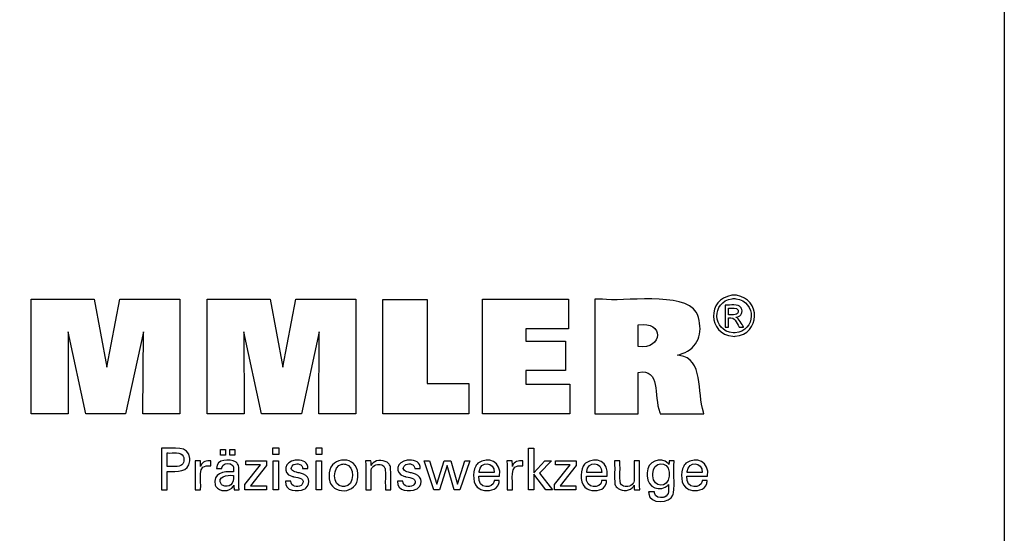
# Model space of a CAD drawing. Units: inches. Extents: x 0.2 to 11.5, y 0.3 to 8.
# Drawn here: x 8.8 to 11.5, y 1.7 to 3.1 of the extents above; entities that cross this region are included whole.
import ezdxf

# ---------------------------------------------------------------- set-up
doc = ezdxf.new("R2010")
doc.units = ezdxf.units.IN
doc.layers.add('Ebene 1', color=7, linetype='Continuous')

msp = doc.modelspace()

# ---------------------------------------------------------------- linework, layer by layer
at = {"layer": 'Ebene 1', "color": 18, "linetype": 'Continuous', "lineweight": 25, "true_color": 0x000000}
for points in [[(11.4951, 8.0069), (11.4951, 0.2657), (0.1813, 0.2657), (0.1813, 8.0069), (11.4951, 8.0069)], [(8.807, 2.0156), (8.807, 2.3325), (8.9809, 2.3325), (9.0157, 2.145), (9.0518, 2.3325), (9.2176, 2.3325), (9.2176, 2.0156), (9.1152, 2.0156), (9.1165, 2.2423), (9.0673, 2.0156), (8.9572, 2.0156), (8.9086, 2.2423), (8.9091, 2.0156), (8.807, 2.0156)], [(9.2928, 2.0156), (9.2928, 2.3325), (9.4667, 2.3325), (9.5015, 2.145), (9.5377, 2.3325), (9.7034, 2.3325), (9.7034, 2.0156), (9.601, 2.0156), (9.6023, 2.2423), (9.5531, 2.0156), (9.443, 2.0156), (9.3944, 2.2423), (9.3949, 2.0156), (9.2928, 2.0156)], [(10.0162, 2.0997), (10.0162, 2.0156), (9.7786, 2.0156), (9.7786, 2.3321), (9.9011, 2.3321), (9.9011, 2.0997), (10.0162, 2.0997)], [(10.0537, 2.0156), (10.0537, 2.3325), (10.2908, 2.3325), (10.2908, 2.2511), (10.1733, 2.2511), (10.1733, 2.2167), (10.2825, 2.2167), (10.2825, 2.1353), (10.1733, 2.1353), (10.1733, 2.0979), (10.2949, 2.0979), (10.2949, 2.0156), (10.0537, 2.0156)], [(9.3438, 1.9176), (9.3438, 1.9012), (9.3296, 1.9012), (9.3296, 1.9176), (9.3438, 1.9176)], [(9.3697, 1.9176), (9.3697, 1.9012), (9.3554, 1.9012), (9.3554, 1.9176), (9.3697, 1.9176)], [(9.4738, 1.921), (9.4738, 1.9046), (9.4913, 1.9046), (9.4913, 1.921), (9.4738, 1.921)], [(9.5927, 1.921), (9.5927, 1.9046), (9.6101, 1.9046), (9.6101, 1.921), (9.5927, 1.921)], [(10.1956, 1.8055), (10.1808, 1.8055), (10.1808, 1.9209), (10.1956, 1.9209), (10.1956, 1.8531), (10.2261, 1.8861), (10.2442, 1.8861), (10.2107, 1.8514), (10.2466, 1.8055), (10.2284, 1.8055), (10.1956, 1.8486), (10.1956, 1.8055)], [(9.3973, 1.8055), (9.3973, 1.8203), (9.4402, 1.8749), (9.3999, 1.8749), (9.3999, 1.886), (9.4565, 1.886), (9.4565, 1.873), (9.4124, 1.8168), (9.4564, 1.8168), (9.4564, 1.8055), (9.3973, 1.8055)], [(9.4901, 1.886), (9.4901, 1.8055), (9.4752, 1.8055), (9.4752, 1.886), (9.4901, 1.886)], [(9.6089, 1.886), (9.6089, 1.8055), (9.594, 1.8055), (9.594, 1.886), (9.6089, 1.886)], [(9.9657, 1.886), (9.984, 1.8214), (10.0045, 1.886), (10.0189, 1.886), (9.991, 1.8055), (9.9755, 1.8055), (9.956, 1.8731), (9.9349, 1.8055), (9.9191, 1.8055), (9.8928, 1.886), (9.9073, 1.886), (9.9274, 1.8214), (9.9476, 1.886), (9.9657, 1.886)], [(10.2526, 1.8055), (10.2526, 1.8203), (10.2955, 1.8749), (10.2553, 1.8749), (10.2553, 1.886), (10.3119, 1.886), (10.3119, 1.873), (10.2678, 1.8168), (10.3117, 1.8168), (10.3117, 1.8055), (10.2526, 1.8055)]]:
    msp.add_lwpolyline(points, close=True, dxfattribs=at)
for points, knots in [([(10.3643, 2.0156), (10.3643, 2.0156), (10.3643, 2.0265), (10.3643, 2.0265), (10.3643, 2.0265), (10.3643, 2.3217), (10.3643, 2.3217), (10.3643, 2.3217), (10.3643, 2.3325), (10.3643, 2.3325), (10.3643, 2.3325), (10.3848, 2.3325), (10.3848, 2.3325), (10.437, 2.3246), (10.6116, 2.3544), (10.6436, 2.2964), (10.6436, 2.2964), (10.6471, 2.2899), (10.6471, 2.2899), (10.6471, 2.2899), (10.6501, 2.2821), (10.6501, 2.2821), (10.6622, 2.2387), (10.6498, 2.1982), (10.605, 2.1822), (10.605, 2.1822), (10.5986, 2.18), (10.5986, 2.18), (10.5986, 2.18), (10.5919, 2.1781), (10.5919, 2.1781), (10.5919, 2.1781), (10.5981, 2.1769), (10.5981, 2.1769), (10.6646, 2.1691), (10.6459, 2.0744), (10.6642, 2.0204), (10.6642, 2.0204), (10.6653, 2.0156), (10.6653, 2.0156), (10.6653, 2.0156), (10.6612, 2.0156), (10.6612, 2.0156), (10.6612, 2.0156), (10.5485, 2.0156), (10.5485, 2.0156), (10.5485, 2.0156), (10.5444, 2.0156), (10.5444, 2.0156), (10.5444, 2.0156), (10.5435, 2.0191), (10.5435, 2.0191), (10.5256, 2.0663), (10.5463, 2.1417), (10.4841, 2.1304), (10.4841, 2.1304), (10.4836, 2.1303), (10.4836, 2.1303), (10.4836, 2.1303), (10.4836, 2.1264), (10.4836, 2.1264), (10.4836, 2.1264), (10.4836, 2.0195), (10.4836, 2.0195), (10.4836, 2.0195), (10.4836, 2.0156), (10.4836, 2.0156), (10.4836, 2.0156), (10.4795, 2.0156), (10.4795, 2.0156), (10.4795, 2.0156), (10.3684, 2.0156), (10.3684, 2.0156), (10.3684, 2.0156), (10.3643, 2.0156), (10.3643, 2.0156)], [0, 0, 0, 0, 1, 1, 1, 2, 2, 2, 3, 3, 3, 4, 4, 4, 5, 5, 5, 6, 6, 6, 7, 7, 7, 8, 8, 8, 9, 9, 9, 10, 10, 10, 11, 11, 11, 12, 12, 12, 13, 13, 13, 14, 14, 14, 15, 15, 15, 16, 16, 16, 17, 17, 17, 18, 18, 18, 19, 19, 19, 20, 20, 20, 21, 21, 21, 22, 22, 22, 23, 23, 23, 24, 24, 24, 25, 25, 25, 25]), ([(10.7485, 2.3438), (10.7485, 2.3438), (10.7516, 2.3437), (10.7516, 2.3437), (10.7516, 2.3437), (10.7548, 2.3434), (10.7548, 2.3434), (10.8238, 2.3335), (10.8212, 2.2363), (10.7517, 2.23), (10.7517, 2.23), (10.7485, 2.2299), (10.7485, 2.2299), (10.7485, 2.2299), (10.7452, 2.23), (10.7452, 2.23), (10.6757, 2.2364), (10.673, 2.3333), (10.7421, 2.3434), (10.7421, 2.3434), (10.7453, 2.3437), (10.7453, 2.3437), (10.7453, 2.3437), (10.7485, 2.3438), (10.7485, 2.3438)], [0, 0, 0, 0, 1, 1, 1, 2, 2, 2, 3, 3, 3, 4, 4, 4, 5, 5, 5, 6, 6, 6, 7, 7, 7, 8, 8, 8, 8]), ([(10.7485, 2.3344), (10.7485, 2.3344), (10.7458, 2.3343), (10.7458, 2.3343), (10.7458, 2.3343), (10.7432, 2.334), (10.7432, 2.334), (10.6855, 2.3254), (10.6878, 2.2449), (10.7457, 2.2394), (10.7457, 2.2394), (10.7485, 2.2394), (10.7485, 2.2394), (10.7485, 2.2394), (10.7512, 2.2394), (10.7512, 2.2394), (10.8091, 2.2448), (10.8114, 2.3256), (10.7537, 2.334), (10.7537, 2.334), (10.7511, 2.3343), (10.7511, 2.3343), (10.7511, 2.3343), (10.7485, 2.3344), (10.7485, 2.3344)], [0, 0, 0, 0, 1, 1, 1, 2, 2, 2, 3, 3, 3, 4, 4, 4, 5, 5, 5, 6, 6, 6, 7, 7, 7, 8, 8, 8, 8]), ([(10.7235, 2.2554), (10.7235, 2.2554), (10.7235, 2.2575), (10.7235, 2.2575), (10.7235, 2.2575), (10.7235, 2.3145), (10.7235, 2.3145), (10.7235, 2.3145), (10.7235, 2.3166), (10.7235, 2.3166), (10.7235, 2.3166), (10.7262, 2.3166), (10.7262, 2.3166), (10.7366, 2.3155), (10.7606, 2.32), (10.7672, 2.3099), (10.7672, 2.3099), (10.7679, 2.309), (10.7679, 2.309), (10.7679, 2.309), (10.7685, 2.3081), (10.7685, 2.3081), (10.7745, 2.2978), (10.7679, 2.2856), (10.7566, 2.2832), (10.7566, 2.2832), (10.7549, 2.2829), (10.7549, 2.2829), (10.7549, 2.2829), (10.7532, 2.2827), (10.7532, 2.2827), (10.7532, 2.2827), (10.7539, 2.2824), (10.7539, 2.2824), (10.7616, 2.2797), (10.77, 2.2625), (10.7747, 2.2558), (10.7747, 2.2558), (10.7749, 2.2554), (10.7749, 2.2554), (10.7749, 2.2554), (10.7745, 2.2554), (10.7745, 2.2554), (10.7745, 2.2554), (10.7633, 2.2554), (10.7633, 2.2554), (10.7633, 2.2554), (10.7629, 2.2554), (10.7629, 2.2554), (10.7629, 2.2554), (10.7627, 2.2557), (10.7627, 2.2557), (10.7539, 2.2689), (10.7524, 2.2838), (10.7336, 2.2814), (10.7336, 2.2814), (10.7334, 2.2814), (10.7334, 2.2814), (10.7334, 2.2814), (10.7334, 2.2805), (10.7334, 2.2805), (10.7334, 2.2805), (10.7334, 2.2563), (10.7334, 2.2563), (10.7334, 2.2563), (10.7334, 2.2554), (10.7334, 2.2554), (10.7334, 2.2554), (10.733, 2.2554), (10.733, 2.2554), (10.733, 2.2554), (10.7239, 2.2554), (10.7239, 2.2554), (10.7239, 2.2554), (10.7235, 2.2554), (10.7235, 2.2554)], [0, 0, 0, 0, 1, 1, 1, 2, 2, 2, 3, 3, 3, 4, 4, 4, 5, 5, 5, 6, 6, 6, 7, 7, 7, 8, 8, 8, 9, 9, 9, 10, 10, 10, 11, 11, 11, 12, 12, 12, 13, 13, 13, 14, 14, 14, 15, 15, 15, 16, 16, 16, 17, 17, 17, 18, 18, 18, 19, 19, 19, 20, 20, 20, 21, 21, 21, 22, 22, 22, 23, 23, 23, 24, 24, 24, 25, 25, 25, 25]), ([(10.7334, 2.2898), (10.7334, 2.2898), (10.7349, 2.2898), (10.7349, 2.2898), (10.7435, 2.2904), (10.7619, 2.2867), (10.7601, 2.3009), (10.7601, 2.3009), (10.76, 2.3015), (10.76, 2.3015), (10.76, 2.3015), (10.7598, 2.302), (10.7598, 2.302), (10.7566, 2.3111), (10.7424, 2.3075), (10.7348, 2.3083), (10.7348, 2.3083), (10.7334, 2.3083), (10.7334, 2.3083), (10.7334, 2.3083), (10.7334, 2.3077), (10.7334, 2.3077), (10.7334, 2.3077), (10.7334, 2.2904), (10.7334, 2.2904), (10.7334, 2.2904), (10.7334, 2.2898), (10.7334, 2.2898)], [0, 0, 0, 0, 1, 1, 1, 2, 2, 2, 3, 3, 3, 4, 4, 4, 5, 5, 5, 6, 6, 6, 7, 7, 7, 8, 8, 8, 9, 9, 9, 9]), ([(10.4838, 2.2017), (10.4838, 2.2017), (10.4841, 2.2016), (10.4841, 2.2016), (10.552, 2.1931), (10.5566, 2.2735), (10.4844, 2.2616), (10.4844, 2.2616), (10.4838, 2.2616), (10.4838, 2.2616), (10.4838, 2.2616), (10.4838, 2.2595), (10.4838, 2.2595), (10.4838, 2.2595), (10.4838, 2.2037), (10.4838, 2.2037), (10.4838, 2.2037), (10.4838, 2.2017), (10.4838, 2.2017)], [0, 0, 0, 0, 1, 1, 1, 2, 2, 2, 3, 3, 3, 4, 4, 4, 5, 5, 5, 6, 6, 6, 6]), ([(9.167, 1.8055), (9.167, 1.8055), (9.167, 1.8094), (9.167, 1.8094), (9.167, 1.8094), (9.167, 1.917), (9.167, 1.917), (9.167, 1.917), (9.167, 1.9209), (9.167, 1.9209), (9.167, 1.9209), (9.1721, 1.9209), (9.1721, 1.9209), (9.1968, 1.9191), (9.2427, 1.9304), (9.2448, 1.8926), (9.2448, 1.8926), (9.245, 1.8891), (9.245, 1.8891), (9.245, 1.8891), (9.2448, 1.8855), (9.2448, 1.8855), (9.2424, 1.8535), (9.2083, 1.8561), (9.1846, 1.8561), (9.1846, 1.8561), (9.1825, 1.8561), (9.1825, 1.8561), (9.1825, 1.8561), (9.1825, 1.8544), (9.1825, 1.8544), (9.1825, 1.8544), (9.1825, 1.8072), (9.1825, 1.8072), (9.1825, 1.8072), (9.1825, 1.8055), (9.1825, 1.8055), (9.1825, 1.8055), (9.1819, 1.8055), (9.1819, 1.8055), (9.1819, 1.8055), (9.1676, 1.8055), (9.1676, 1.8055), (9.1676, 1.8055), (9.167, 1.8055), (9.167, 1.8055)], [0, 0, 0, 0, 1, 1, 1, 2, 2, 2, 3, 3, 3, 4, 4, 4, 5, 5, 5, 6, 6, 6, 7, 7, 7, 8, 8, 8, 9, 9, 9, 10, 10, 10, 11, 11, 11, 12, 12, 12, 13, 13, 13, 14, 14, 14, 15, 15, 15, 15]), ([(9.2047, 1.8704), (9.2047, 1.8704), (9.2075, 1.8704), (9.2075, 1.8704), (9.2075, 1.8704), (9.2101, 1.8706), (9.2101, 1.8706), (9.2256, 1.8716), (9.2304, 1.8803), (9.228, 1.8949), (9.228, 1.8949), (9.2275, 1.8967), (9.2275, 1.8967), (9.2275, 1.8967), (9.2269, 1.8983), (9.2269, 1.8983), (9.2218, 1.9116), (9.1964, 1.9066), (9.1853, 1.9076), (9.1853, 1.9076), (9.1824, 1.9076), (9.1824, 1.9076), (9.1824, 1.9076), (9.1824, 1.9063), (9.1824, 1.9063), (9.1824, 1.9063), (9.1824, 1.8716), (9.1824, 1.8716), (9.1824, 1.8716), (9.1824, 1.8704), (9.1824, 1.8704), (9.1824, 1.8704), (9.1832, 1.8704), (9.1832, 1.8704), (9.1832, 1.8704), (9.2039, 1.8704), (9.2039, 1.8704), (9.2039, 1.8704), (9.2047, 1.8704), (9.2047, 1.8704)], [0, 0, 0, 0, 1, 1, 1, 2, 2, 2, 3, 3, 3, 4, 4, 4, 5, 5, 5, 6, 6, 6, 7, 7, 7, 8, 8, 8, 9, 9, 9, 10, 10, 10, 11, 11, 11, 12, 12, 12, 13, 13, 13, 13]), ([(9.2598, 1.8055), (9.2598, 1.8055), (9.2598, 1.8078), (9.2598, 1.8078), (9.2593, 1.8336), (9.2608, 1.8595), (9.2594, 1.8853), (9.2594, 1.8853), (9.2593, 1.886), (9.2593, 1.886), (9.2593, 1.886), (9.2599, 1.886), (9.2599, 1.886), (9.2599, 1.886), (9.2737, 1.886), (9.2737, 1.886), (9.2737, 1.886), (9.2742, 1.886), (9.2742, 1.886), (9.2742, 1.886), (9.2743, 1.8854), (9.2743, 1.8854), (9.2743, 1.8806), (9.2745, 1.8759), (9.2746, 1.8711), (9.2746, 1.8711), (9.2746, 1.8705), (9.2746, 1.8705), (9.2746, 1.8705), (9.2751, 1.8722), (9.2751, 1.8722), (9.2792, 1.8844), (9.2916, 1.8874), (9.303, 1.8855), (9.303, 1.8855), (9.3033, 1.8854), (9.3033, 1.8854), (9.3033, 1.8854), (9.3033, 1.8849), (9.3033, 1.8849), (9.3033, 1.8849), (9.3033, 1.872), (9.3033, 1.872), (9.3033, 1.872), (9.3033, 1.8716), (9.3033, 1.8716), (9.3033, 1.8716), (9.3027, 1.8717), (9.3027, 1.8717), (9.2612, 1.8796), (9.2781, 1.8304), (9.2746, 1.807), (9.2746, 1.807), (9.2746, 1.8055), (9.2746, 1.8055), (9.2746, 1.8055), (9.2741, 1.8055), (9.2741, 1.8055), (9.2741, 1.8055), (9.2603, 1.8055), (9.2603, 1.8055), (9.2603, 1.8055), (9.2598, 1.8055), (9.2598, 1.8055)], [0, 0, 0, 0, 1, 1, 1, 2, 2, 2, 3, 3, 3, 4, 4, 4, 5, 5, 5, 6, 6, 6, 7, 7, 7, 8, 8, 8, 9, 9, 9, 10, 10, 10, 11, 11, 11, 12, 12, 12, 13, 13, 13, 14, 14, 14, 15, 15, 15, 16, 16, 16, 17, 17, 17, 18, 18, 18, 19, 19, 19, 20, 20, 20, 21, 21, 21, 21]), ([(9.3812, 1.8055), (9.3812, 1.8055), (9.3807, 1.8055), (9.3807, 1.8055), (9.3807, 1.8055), (9.3683, 1.8055), (9.3683, 1.8055), (9.3683, 1.8055), (9.3679, 1.8055), (9.3679, 1.8055), (9.3679, 1.8055), (9.3677, 1.8061), (9.3677, 1.8061), (9.3669, 1.8098), (9.3665, 1.8144), (9.3663, 1.8181), (9.3663, 1.8181), (9.3663, 1.8182), (9.3663, 1.8182), (9.3663, 1.8182), (9.3656, 1.8166), (9.3656, 1.8166), (9.3656, 1.8166), (9.3648, 1.8151), (9.3648, 1.8151), (9.3559, 1.7996), (9.3256, 1.7995), (9.3168, 1.8151), (9.3168, 1.8151), (9.3158, 1.8169), (9.3158, 1.8169), (9.3158, 1.8169), (9.315, 1.8189), (9.315, 1.8189), (9.3069, 1.8517), (9.3389, 1.8571), (9.3638, 1.8555), (9.3638, 1.8555), (9.3655, 1.8555), (9.3655, 1.8555), (9.3655, 1.8555), (9.3655, 1.8567), (9.3655, 1.8567), (9.3652, 1.8648), (9.3675, 1.8729), (9.3584, 1.8769), (9.3584, 1.8769), (9.3572, 1.8774), (9.3572, 1.8774), (9.3572, 1.8774), (9.3559, 1.8778), (9.3559, 1.8778), (9.3469, 1.8798), (9.3357, 1.8778), (9.3336, 1.8674), (9.3336, 1.8674), (9.3334, 1.866), (9.3334, 1.866), (9.3334, 1.866), (9.3333, 1.8647), (9.3333, 1.8647), (9.3333, 1.8647), (9.3328, 1.8647), (9.3328, 1.8647), (9.3328, 1.8647), (9.3195, 1.8647), (9.3195, 1.8647), (9.3195, 1.8647), (9.319, 1.8647), (9.319, 1.8647), (9.319, 1.8647), (9.319, 1.8648), (9.319, 1.8648), (9.3173, 1.8914), (9.3556, 1.8914), (9.3711, 1.8833), (9.3711, 1.8833), (9.3729, 1.882), (9.3729, 1.882), (9.3729, 1.882), (9.3744, 1.8806), (9.3744, 1.8806), (9.3744, 1.8806), (9.3758, 1.879), (9.3758, 1.879), (9.3758, 1.879), (9.3771, 1.8773), (9.3771, 1.8773), (9.3792, 1.8738), (9.3801, 1.8697), (9.3803, 1.8657), (9.3803, 1.8657), (9.3804, 1.8629), (9.3804, 1.8629), (9.3804, 1.8629), (9.3804, 1.8611), (9.3804, 1.8611), (9.3804, 1.8611), (9.3804, 1.826), (9.3804, 1.826), (9.3804, 1.826), (9.3804, 1.8131), (9.3804, 1.8131), (9.3804, 1.8111), (9.3807, 1.8091), (9.381, 1.8071), (9.381, 1.8071), (9.381, 1.8066), (9.381, 1.8066), (9.381, 1.8066), (9.3811, 1.806), (9.3811, 1.806), (9.3811, 1.806), (9.3812, 1.8055), (9.3812, 1.8055)], [0, 0, 0, 0, 1, 1, 1, 2, 2, 2, 3, 3, 3, 4, 4, 4, 5, 5, 5, 6, 6, 6, 7, 7, 7, 8, 8, 8, 9, 9, 9, 10, 10, 10, 11, 11, 11, 12, 12, 12, 13, 13, 13, 14, 14, 14, 15, 15, 15, 16, 16, 16, 17, 17, 17, 18, 18, 18, 19, 19, 19, 20, 20, 20, 21, 21, 21, 22, 22, 22, 23, 23, 23, 24, 24, 24, 25, 25, 25, 26, 26, 26, 27, 27, 27, 28, 28, 28, 29, 29, 29, 30, 30, 30, 31, 31, 31, 32, 32, 32, 33, 33, 33, 34, 34, 34, 35, 35, 35, 36, 36, 36, 37, 37, 37, 38, 38, 38, 38]), ([(9.5092, 1.8297), (9.5092, 1.8297), (9.5097, 1.8297), (9.5097, 1.8297), (9.5097, 1.8297), (9.5236, 1.8297), (9.5236, 1.8297), (9.5236, 1.8297), (9.5241, 1.8297), (9.5241, 1.8297), (9.5241, 1.8297), (9.5241, 1.8296), (9.5241, 1.8296), (9.5238, 1.8148), (9.542, 1.8116), (9.5522, 1.8176), (9.5522, 1.8176), (9.5533, 1.8184), (9.5533, 1.8184), (9.5533, 1.8184), (9.5543, 1.8191), (9.5543, 1.8191), (9.567, 1.8361), (9.5453, 1.8393), (9.5333, 1.8415), (9.5333, 1.8415), (9.5318, 1.8419), (9.5318, 1.8419), (9.5318, 1.8419), (9.5312, 1.8421), (9.5312, 1.8421), (9.5312, 1.8421), (9.5288, 1.8426), (9.5288, 1.8426), (9.5288, 1.8426), (9.5267, 1.8433), (9.5267, 1.8433), (9.4989, 1.8515), (9.5073, 1.8853), (9.5361, 1.8874), (9.5361, 1.8874), (9.5392, 1.8877), (9.5392, 1.8877), (9.5392, 1.8877), (9.5424, 1.8878), (9.5424, 1.8878), (9.557, 1.888), (9.5729, 1.8816), (9.5714, 1.8645), (9.5714, 1.8645), (9.5714, 1.8644), (9.5714, 1.8644), (9.5714, 1.8644), (9.5714, 1.8643), (9.5714, 1.8643), (9.5714, 1.8643), (9.5714, 1.8642), (9.5714, 1.8642), (9.5714, 1.8642), (9.5709, 1.8642), (9.5709, 1.8642), (9.5709, 1.8642), (9.5571, 1.8642), (9.5571, 1.8642), (9.5571, 1.8642), (9.5566, 1.8642), (9.5566, 1.8642), (9.5566, 1.8642), (9.5566, 1.8643), (9.5566, 1.8643), (9.557, 1.8769), (9.5424, 1.8795), (9.533, 1.8758), (9.533, 1.8758), (9.5319, 1.8753), (9.5319, 1.8753), (9.5319, 1.8753), (9.5308, 1.8747), (9.5308, 1.8747), (9.5188, 1.8654), (9.5274, 1.8563), (9.5393, 1.8545), (9.5393, 1.8545), (9.5418, 1.8539), (9.5418, 1.8539), (9.5418, 1.8539), (9.5447, 1.8531), (9.5447, 1.8531), (9.5447, 1.8531), (9.5477, 1.8523), (9.5477, 1.8523), (9.5477, 1.8523), (9.5506, 1.8515), (9.5506, 1.8515), (9.575, 1.8481), (9.5814, 1.8251), (9.5652, 1.8103), (9.5652, 1.8103), (9.5632, 1.8089), (9.5632, 1.8089), (9.5632, 1.8089), (9.5611, 1.8076), (9.5611, 1.8076), (9.5429, 1.7994), (9.5065, 1.8012), (9.5092, 1.8292), (9.5092, 1.8292), (9.5092, 1.8297), (9.5092, 1.8297)], [0, 0, 0, 0, 1, 1, 1, 2, 2, 2, 3, 3, 3, 4, 4, 4, 5, 5, 5, 6, 6, 6, 7, 7, 7, 8, 8, 8, 9, 9, 9, 10, 10, 10, 11, 11, 11, 12, 12, 12, 13, 13, 13, 14, 14, 14, 15, 15, 15, 16, 16, 16, 17, 17, 17, 18, 18, 18, 19, 19, 19, 20, 20, 20, 21, 21, 21, 22, 22, 22, 23, 23, 23, 24, 24, 24, 25, 25, 25, 26, 26, 26, 27, 27, 27, 28, 28, 28, 29, 29, 29, 30, 30, 30, 31, 31, 31, 32, 32, 32, 33, 33, 33, 34, 34, 34, 35, 35, 35, 36, 36, 36, 36]), ([(9.6297, 1.8442), (9.6297, 1.8442), (9.6299, 1.8485), (9.6299, 1.8485), (9.6299, 1.8485), (9.6303, 1.8527), (9.6303, 1.8527), (9.6347, 1.9006), (9.7085, 1.8996), (9.7093, 1.8506), (9.7093, 1.8506), (9.7094, 1.8463), (9.7094, 1.8463), (9.7094, 1.8463), (9.7093, 1.842), (9.7093, 1.842), (9.7087, 1.7925), (9.635, 1.7902), (9.6302, 1.8362), (9.6302, 1.8362), (9.6299, 1.84), (9.6299, 1.84), (9.6299, 1.84), (9.6297, 1.8442), (9.6297, 1.8442)], [0, 0, 0, 0, 1, 1, 1, 2, 2, 2, 3, 3, 3, 4, 4, 4, 5, 5, 5, 6, 6, 6, 7, 7, 7, 8, 8, 8, 8]), ([(9.6698, 1.8771), (9.6698, 1.8771), (9.6673, 1.877), (9.6673, 1.877), (9.6673, 1.877), (9.665, 1.8767), (9.665, 1.8767), (9.6384, 1.873), (9.6371, 1.8156), (9.667, 1.8149), (9.667, 1.8149), (9.6695, 1.8148), (9.6695, 1.8148), (9.6695, 1.8148), (9.672, 1.8149), (9.672, 1.8149), (9.7014, 1.8158), (9.7019, 1.8736), (9.6748, 1.8767), (9.6748, 1.8767), (9.6724, 1.877), (9.6724, 1.877), (9.6724, 1.877), (9.6698, 1.8771), (9.6698, 1.8771)], [0, 0, 0, 0, 1, 1, 1, 2, 2, 2, 3, 3, 3, 4, 4, 4, 5, 5, 5, 6, 6, 6, 7, 7, 7, 8, 8, 8, 8]), ([(9.7459, 1.8728), (9.7459, 1.8728), (9.7465, 1.8742), (9.7465, 1.8742), (9.7465, 1.8742), (9.7473, 1.8756), (9.7473, 1.8756), (9.7556, 1.8889), (9.7774, 1.8898), (9.7897, 1.8818), (9.7897, 1.8818), (9.791, 1.881), (9.791, 1.881), (9.791, 1.881), (9.7921, 1.8801), (9.7921, 1.8801), (9.7921, 1.8801), (9.7932, 1.8792), (9.7932, 1.8792), (9.7963, 1.8764), (9.7981, 1.8733), (9.799, 1.8692), (9.799, 1.8692), (9.7992, 1.8682), (9.7992, 1.8682), (9.7992, 1.8682), (9.7994, 1.8671), (9.7994, 1.8671), (9.8007, 1.8515), (9.7995, 1.8342), (9.7999, 1.8184), (9.7999, 1.8184), (9.7999, 1.8055), (9.7999, 1.8055), (9.7999, 1.8055), (9.7994, 1.8055), (9.7994, 1.8055), (9.7994, 1.8055), (9.7856, 1.8055), (9.7856, 1.8055), (9.7856, 1.8055), (9.7851, 1.8055), (9.7851, 1.8055), (9.7851, 1.8055), (9.7851, 1.8187), (9.7851, 1.8187), (9.7844, 1.8322), (9.7864, 1.8512), (9.7843, 1.8643), (9.7843, 1.8643), (9.7838, 1.8659), (9.7838, 1.8659), (9.7838, 1.8659), (9.7832, 1.8675), (9.7832, 1.8675), (9.7809, 1.8727), (9.7766, 1.8751), (9.7711, 1.8758), (9.7711, 1.8758), (9.7692, 1.876), (9.7692, 1.876), (9.7692, 1.876), (9.7672, 1.876), (9.7672, 1.876), (9.7672, 1.876), (9.7652, 1.876), (9.7652, 1.876), (9.7652, 1.876), (9.7632, 1.8758), (9.7632, 1.8758), (9.7573, 1.8751), (9.7518, 1.8722), (9.7485, 1.8672), (9.7485, 1.8672), (9.7477, 1.8658), (9.7477, 1.8658), (9.7477, 1.8658), (9.747, 1.8643), (9.747, 1.8643), (9.7441, 1.8542), (9.7468, 1.8303), (9.7459, 1.819), (9.7459, 1.819), (9.7459, 1.8055), (9.7459, 1.8055), (9.7459, 1.8055), (9.7453, 1.8055), (9.7453, 1.8055), (9.7453, 1.8055), (9.7315, 1.8055), (9.7315, 1.8055), (9.7315, 1.8055), (9.7309, 1.8055), (9.7309, 1.8055), (9.7309, 1.8055), (9.7309, 1.8077), (9.7309, 1.8077), (9.7305, 1.8332), (9.7319, 1.8597), (9.7304, 1.8851), (9.7304, 1.8851), (9.7303, 1.886), (9.7303, 1.886), (9.7303, 1.886), (9.7309, 1.886), (9.7309, 1.886), (9.7309, 1.886), (9.7448, 1.886), (9.7448, 1.886), (9.7448, 1.886), (9.7454, 1.886), (9.7454, 1.886), (9.7454, 1.886), (9.7454, 1.8855), (9.7454, 1.8855), (9.7455, 1.8814), (9.7457, 1.8773), (9.7458, 1.8733), (9.7458, 1.8733), (9.7459, 1.8728), (9.7459, 1.8728)], [0, 0, 0, 0, 1, 1, 1, 2, 2, 2, 3, 3, 3, 4, 4, 4, 5, 5, 5, 6, 6, 6, 7, 7, 7, 8, 8, 8, 9, 9, 9, 10, 10, 10, 11, 11, 11, 12, 12, 12, 13, 13, 13, 14, 14, 14, 15, 15, 15, 16, 16, 16, 17, 17, 17, 18, 18, 18, 19, 19, 19, 20, 20, 20, 21, 21, 21, 22, 22, 22, 23, 23, 23, 24, 24, 24, 25, 25, 25, 26, 26, 26, 27, 27, 27, 28, 28, 28, 29, 29, 29, 30, 30, 30, 31, 31, 31, 32, 32, 32, 33, 33, 33, 34, 34, 34, 35, 35, 35, 36, 36, 36, 37, 37, 37, 38, 38, 38, 39, 39, 39, 40, 40, 40, 40]), ([(9.8188, 1.8297), (9.8188, 1.8297), (9.8193, 1.8297), (9.8193, 1.8297), (9.8193, 1.8297), (9.8332, 1.8297), (9.8332, 1.8297), (9.8332, 1.8297), (9.8337, 1.8297), (9.8337, 1.8297), (9.8337, 1.8297), (9.8337, 1.8296), (9.8337, 1.8296), (9.8333, 1.815), (9.8515, 1.8115), (9.8619, 1.8176), (9.8619, 1.8176), (9.8629, 1.8184), (9.8629, 1.8184), (9.8629, 1.8184), (9.8639, 1.8191), (9.8639, 1.8191), (9.8767, 1.8362), (9.855, 1.8392), (9.843, 1.8415), (9.843, 1.8415), (9.8414, 1.8419), (9.8414, 1.8419), (9.8414, 1.8419), (9.8408, 1.8421), (9.8408, 1.8421), (9.8408, 1.8421), (9.8385, 1.8426), (9.8385, 1.8426), (9.8385, 1.8426), (9.8363, 1.8433), (9.8363, 1.8433), (9.8085, 1.8515), (9.8169, 1.8853), (9.8458, 1.8874), (9.8458, 1.8874), (9.8488, 1.8877), (9.8488, 1.8877), (9.8488, 1.8877), (9.852, 1.8878), (9.852, 1.8878), (9.8666, 1.888), (9.8826, 1.8816), (9.8811, 1.8645), (9.8811, 1.8645), (9.8811, 1.8644), (9.8811, 1.8644), (9.8811, 1.8644), (9.8811, 1.8643), (9.8811, 1.8643), (9.8811, 1.8643), (9.881, 1.8642), (9.881, 1.8642), (9.881, 1.8642), (9.8805, 1.8642), (9.8805, 1.8642), (9.8805, 1.8642), (9.8667, 1.8642), (9.8667, 1.8642), (9.8667, 1.8642), (9.8662, 1.8642), (9.8662, 1.8642), (9.8662, 1.8642), (9.8662, 1.8643), (9.8662, 1.8643), (9.8667, 1.8769), (9.8521, 1.8795), (9.8427, 1.8758), (9.8427, 1.8758), (9.8415, 1.8753), (9.8415, 1.8753), (9.8415, 1.8753), (9.8404, 1.8747), (9.8404, 1.8747), (9.8284, 1.8653), (9.8371, 1.8564), (9.849, 1.8545), (9.849, 1.8545), (9.8514, 1.8539), (9.8514, 1.8539), (9.8514, 1.8539), (9.8543, 1.8531), (9.8543, 1.8531), (9.8543, 1.8531), (9.8573, 1.8523), (9.8573, 1.8523), (9.8573, 1.8523), (9.8602, 1.8515), (9.8602, 1.8515), (9.8847, 1.8481), (9.8911, 1.8251), (9.8749, 1.8103), (9.8749, 1.8103), (9.8729, 1.8089), (9.8729, 1.8089), (9.8729, 1.8089), (9.8707, 1.8076), (9.8707, 1.8076), (9.8525, 1.7994), (9.8162, 1.8012), (9.8188, 1.8292), (9.8188, 1.8292), (9.8188, 1.8297), (9.8188, 1.8297)], [0, 0, 0, 0, 1, 1, 1, 2, 2, 2, 3, 3, 3, 4, 4, 4, 5, 5, 5, 6, 6, 6, 7, 7, 7, 8, 8, 8, 9, 9, 9, 10, 10, 10, 11, 11, 11, 12, 12, 12, 13, 13, 13, 14, 14, 14, 15, 15, 15, 16, 16, 16, 17, 17, 17, 18, 18, 18, 19, 19, 19, 20, 20, 20, 21, 21, 21, 22, 22, 22, 23, 23, 23, 24, 24, 24, 25, 25, 25, 26, 26, 26, 27, 27, 27, 28, 28, 28, 29, 29, 29, 30, 30, 30, 31, 31, 31, 32, 32, 32, 33, 33, 33, 34, 34, 34, 35, 35, 35, 36, 36, 36, 36]), ([(10.0995, 1.8313), (10.0995, 1.8313), (10.0994, 1.8286), (10.0994, 1.8286), (10.0994, 1.8286), (10.0991, 1.826), (10.0991, 1.826), (10.0991, 1.826), (10.0985, 1.8235), (10.0985, 1.8235), (10.0927, 1.8037), (10.0694, 1.8006), (10.0521, 1.8056), (10.0521, 1.8056), (10.049, 1.8067), (10.049, 1.8067), (10.049, 1.8067), (10.046, 1.8081), (10.046, 1.8081), (10.0253, 1.8183), (10.0255, 1.854), (10.0347, 1.8711), (10.0347, 1.8711), (10.0364, 1.874), (10.0364, 1.874), (10.0364, 1.874), (10.0385, 1.8766), (10.0385, 1.8766), (10.0385, 1.8766), (10.0407, 1.879), (10.0407, 1.879), (10.0699, 1.901), (10.107, 1.8817), (10.1008, 1.8441), (10.1008, 1.8441), (10.1007, 1.8433), (10.1007, 1.8433), (10.1007, 1.8433), (10.0988, 1.8433), (10.0988, 1.8433), (10.0988, 1.8433), (10.0456, 1.8433), (10.0456, 1.8433), (10.0456, 1.8433), (10.0437, 1.8433), (10.0437, 1.8433), (10.0437, 1.8433), (10.0437, 1.8432), (10.0437, 1.8432), (10.0397, 1.8065), (10.0841, 1.8082), (10.0854, 1.8297), (10.0854, 1.8297), (10.0855, 1.8313), (10.0855, 1.8313), (10.0855, 1.8313), (10.086, 1.8313), (10.086, 1.8313), (10.086, 1.8313), (10.0991, 1.8313), (10.0991, 1.8313), (10.0991, 1.8313), (10.0995, 1.8313), (10.0995, 1.8313)], [0, 0, 0, 0, 1, 1, 1, 2, 2, 2, 3, 3, 3, 4, 4, 4, 5, 5, 5, 6, 6, 6, 7, 7, 7, 8, 8, 8, 9, 9, 9, 10, 10, 10, 11, 11, 11, 12, 12, 12, 13, 13, 13, 14, 14, 14, 15, 15, 15, 16, 16, 16, 17, 17, 17, 18, 18, 18, 19, 19, 19, 20, 20, 20, 21, 21, 21, 21]), ([(10.0444, 1.8537), (10.0444, 1.8537), (10.0459, 1.8537), (10.0459, 1.8537), (10.0459, 1.8537), (10.0845, 1.8537), (10.0845, 1.8537), (10.0845, 1.8537), (10.0859, 1.8537), (10.0859, 1.8537), (10.0859, 1.8537), (10.0859, 1.8538), (10.0859, 1.8538), (10.0878, 1.885), (10.0466, 1.8861), (10.0445, 1.8561), (10.0445, 1.8561), (10.0444, 1.8537), (10.0444, 1.8537)], [0, 0, 0, 0, 1, 1, 1, 2, 2, 2, 3, 3, 3, 4, 4, 4, 5, 5, 5, 6, 6, 6, 6]), ([(10.1214, 1.8055), (10.1214, 1.8055), (10.1214, 1.8078), (10.1214, 1.8078), (10.1209, 1.8336), (10.1223, 1.8595), (10.121, 1.8853), (10.121, 1.8853), (10.1209, 1.886), (10.1209, 1.886), (10.1209, 1.886), (10.1214, 1.886), (10.1214, 1.886), (10.1214, 1.886), (10.1353, 1.886), (10.1353, 1.886), (10.1353, 1.886), (10.1358, 1.886), (10.1358, 1.886), (10.1358, 1.886), (10.1358, 1.8854), (10.1358, 1.8854), (10.1359, 1.8806), (10.136, 1.8759), (10.1361, 1.8711), (10.1361, 1.8711), (10.1361, 1.8705), (10.1361, 1.8705), (10.1361, 1.8705), (10.1367, 1.8722), (10.1367, 1.8722), (10.1408, 1.8844), (10.1532, 1.8874), (10.1645, 1.8855), (10.1645, 1.8855), (10.1649, 1.8854), (10.1649, 1.8854), (10.1649, 1.8854), (10.1649, 1.8849), (10.1649, 1.8849), (10.1649, 1.8849), (10.1649, 1.872), (10.1649, 1.872), (10.1649, 1.872), (10.1649, 1.8716), (10.1649, 1.8716), (10.1649, 1.8716), (10.1643, 1.8717), (10.1643, 1.8717), (10.1228, 1.8796), (10.1397, 1.8304), (10.1361, 1.807), (10.1361, 1.807), (10.1361, 1.8055), (10.1361, 1.8055), (10.1361, 1.8055), (10.1356, 1.8055), (10.1356, 1.8055), (10.1356, 1.8055), (10.1219, 1.8055), (10.1219, 1.8055), (10.1219, 1.8055), (10.1214, 1.8055), (10.1214, 1.8055)], [0, 0, 0, 0, 1, 1, 1, 2, 2, 2, 3, 3, 3, 4, 4, 4, 5, 5, 5, 6, 6, 6, 7, 7, 7, 8, 8, 8, 9, 9, 9, 10, 10, 10, 11, 11, 11, 12, 12, 12, 13, 13, 13, 14, 14, 14, 15, 15, 15, 16, 16, 16, 17, 17, 17, 18, 18, 18, 19, 19, 19, 20, 20, 20, 21, 21, 21, 21]), ([(10.3965, 1.8313), (10.3965, 1.8313), (10.3964, 1.8286), (10.3964, 1.8286), (10.3964, 1.8286), (10.3961, 1.826), (10.3961, 1.826), (10.3961, 1.826), (10.3955, 1.8235), (10.3955, 1.8235), (10.3897, 1.8037), (10.3664, 1.8006), (10.3492, 1.8056), (10.3492, 1.8056), (10.346, 1.8067), (10.346, 1.8067), (10.346, 1.8067), (10.343, 1.8081), (10.343, 1.8081), (10.3223, 1.8183), (10.3225, 1.8539), (10.3316, 1.8711), (10.3316, 1.8711), (10.3334, 1.874), (10.3334, 1.874), (10.3334, 1.874), (10.3355, 1.8766), (10.3355, 1.8766), (10.3355, 1.8766), (10.3377, 1.879), (10.3377, 1.879), (10.3669, 1.901), (10.404, 1.8817), (10.3978, 1.8441), (10.3978, 1.8441), (10.3977, 1.8437), (10.3977, 1.8437), (10.3977, 1.8437), (10.3977, 1.8433), (10.3977, 1.8433), (10.3977, 1.8433), (10.3957, 1.8433), (10.3957, 1.8433), (10.3957, 1.8433), (10.3426, 1.8433), (10.3426, 1.8433), (10.3426, 1.8433), (10.3407, 1.8433), (10.3407, 1.8433), (10.3407, 1.8433), (10.3407, 1.8432), (10.3407, 1.8432), (10.3366, 1.8065), (10.381, 1.8082), (10.3824, 1.8297), (10.3824, 1.8297), (10.3825, 1.8313), (10.3825, 1.8313), (10.3825, 1.8313), (10.383, 1.8313), (10.383, 1.8313), (10.383, 1.8313), (10.3961, 1.8313), (10.3961, 1.8313), (10.3961, 1.8313), (10.3965, 1.8313), (10.3965, 1.8313)], [0, 0, 0, 0, 1, 1, 1, 2, 2, 2, 3, 3, 3, 4, 4, 4, 5, 5, 5, 6, 6, 6, 7, 7, 7, 8, 8, 8, 9, 9, 9, 10, 10, 10, 11, 11, 11, 12, 12, 12, 13, 13, 13, 14, 14, 14, 15, 15, 15, 16, 16, 16, 17, 17, 17, 18, 18, 18, 19, 19, 19, 20, 20, 20, 21, 21, 21, 22, 22, 22, 22]), ([(10.3414, 1.8537), (10.3414, 1.8537), (10.3429, 1.8537), (10.3429, 1.8537), (10.3429, 1.8537), (10.3815, 1.8537), (10.3815, 1.8537), (10.3815, 1.8537), (10.3829, 1.8537), (10.3829, 1.8537), (10.3829, 1.8537), (10.3829, 1.8538), (10.3829, 1.8538), (10.3848, 1.885), (10.3436, 1.8861), (10.3415, 1.8561), (10.3415, 1.8561), (10.3414, 1.8537), (10.3414, 1.8537)], [0, 0, 0, 0, 1, 1, 1, 2, 2, 2, 3, 3, 3, 4, 4, 4, 5, 5, 5, 6, 6, 6, 6]), ([(10.4726, 1.8182), (10.4726, 1.8182), (10.4719, 1.8167), (10.4719, 1.8167), (10.4719, 1.8167), (10.4712, 1.8154), (10.4712, 1.8154), (10.4627, 1.802), (10.4411, 1.8009), (10.4287, 1.809), (10.4287, 1.809), (10.4275, 1.8099), (10.4275, 1.8099), (10.4275, 1.8099), (10.4264, 1.8108), (10.4264, 1.8108), (10.4264, 1.8108), (10.4253, 1.8117), (10.4253, 1.8117), (10.4222, 1.8146), (10.4203, 1.8177), (10.4194, 1.8218), (10.4194, 1.8218), (10.4192, 1.8227), (10.4192, 1.8227), (10.4192, 1.8227), (10.4191, 1.8238), (10.4191, 1.8238), (10.4178, 1.8396), (10.419, 1.857), (10.4186, 1.8729), (10.4186, 1.8729), (10.4186, 1.886), (10.4186, 1.886), (10.4186, 1.886), (10.4191, 1.886), (10.4191, 1.886), (10.4191, 1.886), (10.4328, 1.886), (10.4328, 1.886), (10.4328, 1.886), (10.4333, 1.886), (10.4333, 1.886), (10.4333, 1.886), (10.4333, 1.8726), (10.4333, 1.8726), (10.434, 1.8589), (10.432, 1.8398), (10.4341, 1.8265), (10.4341, 1.8265), (10.4346, 1.8249), (10.4346, 1.8249), (10.4346, 1.8249), (10.4352, 1.8233), (10.4352, 1.8233), (10.4375, 1.8181), (10.4419, 1.8157), (10.4474, 1.815), (10.4474, 1.815), (10.4492, 1.8148), (10.4492, 1.8148), (10.4492, 1.8148), (10.4512, 1.8148), (10.4512, 1.8148), (10.4512, 1.8148), (10.4533, 1.8148), (10.4533, 1.8148), (10.4533, 1.8148), (10.4552, 1.815), (10.4552, 1.815), (10.4613, 1.8158), (10.4665, 1.8186), (10.4699, 1.8237), (10.4699, 1.8237), (10.4707, 1.8251), (10.4707, 1.8251), (10.4707, 1.8251), (10.4714, 1.8265), (10.4714, 1.8265), (10.4744, 1.8368), (10.4716, 1.8609), (10.4726, 1.8723), (10.4726, 1.8723), (10.4726, 1.886), (10.4726, 1.886), (10.4726, 1.886), (10.4731, 1.886), (10.4731, 1.886), (10.4731, 1.886), (10.487, 1.886), (10.487, 1.886), (10.487, 1.886), (10.4875, 1.886), (10.4875, 1.886), (10.4875, 1.886), (10.4875, 1.8838), (10.4875, 1.8838), (10.4881, 1.8584), (10.4864, 1.8315), (10.4881, 1.8062), (10.4881, 1.8062), (10.4882, 1.8055), (10.4882, 1.8055), (10.4882, 1.8055), (10.4877, 1.8055), (10.4877, 1.8055), (10.4877, 1.8055), (10.4736, 1.8055), (10.4736, 1.8055), (10.4736, 1.8055), (10.4731, 1.8055), (10.4731, 1.8055), (10.4731, 1.8055), (10.473, 1.8059), (10.473, 1.8059), (10.4729, 1.8098), (10.4728, 1.8138), (10.4726, 1.8177), (10.4726, 1.8177), (10.4726, 1.8182), (10.4726, 1.8182)], [0, 0, 0, 0, 1, 1, 1, 2, 2, 2, 3, 3, 3, 4, 4, 4, 5, 5, 5, 6, 6, 6, 7, 7, 7, 8, 8, 8, 9, 9, 9, 10, 10, 10, 11, 11, 11, 12, 12, 12, 13, 13, 13, 14, 14, 14, 15, 15, 15, 16, 16, 16, 17, 17, 17, 18, 18, 18, 19, 19, 19, 20, 20, 20, 21, 21, 21, 22, 22, 22, 23, 23, 23, 24, 24, 24, 25, 25, 25, 26, 26, 26, 27, 27, 27, 28, 28, 28, 29, 29, 29, 30, 30, 30, 31, 31, 31, 32, 32, 32, 33, 33, 33, 34, 34, 34, 35, 35, 35, 36, 36, 36, 37, 37, 37, 38, 38, 38, 39, 39, 39, 40, 40, 40, 40]), ([(10.5675, 1.8207), (10.5675, 1.8207), (10.5669, 1.8197), (10.5669, 1.8197), (10.5669, 1.8197), (10.5662, 1.8187), (10.5662, 1.8187), (10.5466, 1.7989), (10.5082, 1.81), (10.5085, 1.8443), (10.5085, 1.8443), (10.5084, 1.8485), (10.5084, 1.8485), (10.5084, 1.8485), (10.5085, 1.8524), (10.5085, 1.8524), (10.508, 1.884), (10.5454, 1.8995), (10.5668, 1.8785), (10.5668, 1.8785), (10.5677, 1.8773), (10.5677, 1.8773), (10.5677, 1.8773), (10.5686, 1.876), (10.5686, 1.876), (10.5686, 1.876), (10.5686, 1.8764), (10.5686, 1.8764), (10.5688, 1.8795), (10.5689, 1.8825), (10.5691, 1.8856), (10.5691, 1.8856), (10.5691, 1.886), (10.5691, 1.886), (10.5691, 1.886), (10.5696, 1.886), (10.5696, 1.886), (10.5696, 1.886), (10.5826, 1.886), (10.5826, 1.886), (10.5826, 1.886), (10.5831, 1.886), (10.5831, 1.886), (10.5831, 1.886), (10.583, 1.8844), (10.583, 1.8844), (10.581, 1.8561), (10.5843, 1.8246), (10.5815, 1.7971), (10.5815, 1.7971), (10.5807, 1.794), (10.5807, 1.794), (10.5807, 1.794), (10.5797, 1.7911), (10.5797, 1.7911), (10.5734, 1.7675), (10.5136, 1.7658), (10.5129, 1.7946), (10.5129, 1.7946), (10.5126, 1.7974), (10.5126, 1.7974), (10.5126, 1.7974), (10.5125, 1.8005), (10.5125, 1.8005), (10.5125, 1.8005), (10.513, 1.8005), (10.513, 1.8005), (10.513, 1.8005), (10.5279, 1.8005), (10.5279, 1.8005), (10.5279, 1.8005), (10.5285, 1.8005), (10.5285, 1.8005), (10.5285, 1.8005), (10.5286, 1.7987), (10.5286, 1.7987), (10.5286, 1.7987), (10.5288, 1.7971), (10.5288, 1.7971), (10.5307, 1.7846), (10.5425, 1.7828), (10.553, 1.7846), (10.553, 1.7846), (10.5549, 1.7851), (10.5549, 1.7851), (10.5549, 1.7851), (10.5567, 1.7857), (10.5567, 1.7857), (10.5704, 1.791), (10.567, 1.8073), (10.5675, 1.8188), (10.5675, 1.8188), (10.5675, 1.8207), (10.5675, 1.8207)], [0, 0, 0, 0, 1, 1, 1, 2, 2, 2, 3, 3, 3, 4, 4, 4, 5, 5, 5, 6, 6, 6, 7, 7, 7, 8, 8, 8, 9, 9, 9, 10, 10, 10, 11, 11, 11, 12, 12, 12, 13, 13, 13, 14, 14, 14, 15, 15, 15, 16, 16, 16, 17, 17, 17, 18, 18, 18, 19, 19, 19, 20, 20, 20, 21, 21, 21, 22, 22, 22, 23, 23, 23, 24, 24, 24, 25, 25, 25, 26, 26, 26, 27, 27, 27, 28, 28, 28, 29, 29, 29, 30, 30, 30, 31, 31, 31, 31]), ([(10.5693, 1.8492), (10.5693, 1.8492), (10.5692, 1.8521), (10.5692, 1.8521), (10.5692, 1.8521), (10.569, 1.8548), (10.569, 1.8548), (10.5654, 1.8866), (10.5248, 1.8858), (10.5241, 1.8499), (10.5241, 1.8499), (10.524, 1.8468), (10.524, 1.8468), (10.524, 1.8468), (10.5241, 1.844), (10.5241, 1.844), (10.5254, 1.8105), (10.5664, 1.8094), (10.569, 1.8432), (10.569, 1.8432), (10.5692, 1.8461), (10.5692, 1.8461), (10.5692, 1.8461), (10.5693, 1.8492), (10.5693, 1.8492)], [0, 0, 0, 0, 1, 1, 1, 2, 2, 2, 3, 3, 3, 4, 4, 4, 5, 5, 5, 6, 6, 6, 7, 7, 7, 8, 8, 8, 8]), ([(10.6742, 1.8313), (10.6742, 1.8313), (10.6741, 1.8286), (10.6741, 1.8286), (10.6741, 1.8286), (10.6737, 1.826), (10.6737, 1.826), (10.6737, 1.826), (10.6732, 1.8235), (10.6732, 1.8235), (10.6673, 1.8037), (10.644, 1.8006), (10.6268, 1.8056), (10.6268, 1.8056), (10.6236, 1.8067), (10.6236, 1.8067), (10.6236, 1.8067), (10.6207, 1.8081), (10.6207, 1.8081), (10.6, 1.8183), (10.6001, 1.854), (10.6093, 1.8711), (10.6093, 1.8711), (10.6111, 1.874), (10.6111, 1.874), (10.6111, 1.874), (10.6131, 1.8766), (10.6131, 1.8766), (10.6131, 1.8766), (10.6153, 1.879), (10.6153, 1.879), (10.6446, 1.901), (10.6816, 1.8817), (10.6754, 1.8441), (10.6754, 1.8441), (10.6754, 1.8437), (10.6754, 1.8437), (10.6754, 1.8437), (10.6754, 1.8433), (10.6754, 1.8433), (10.6754, 1.8433), (10.6734, 1.8433), (10.6734, 1.8433), (10.6734, 1.8433), (10.6203, 1.8433), (10.6203, 1.8433), (10.6203, 1.8433), (10.6183, 1.8433), (10.6183, 1.8433), (10.6183, 1.8433), (10.6183, 1.8432), (10.6183, 1.8432), (10.6143, 1.8064), (10.6588, 1.8083), (10.6601, 1.8297), (10.6601, 1.8297), (10.6602, 1.8313), (10.6602, 1.8313), (10.6602, 1.8313), (10.6607, 1.8313), (10.6607, 1.8313), (10.6607, 1.8313), (10.6737, 1.8313), (10.6737, 1.8313), (10.6737, 1.8313), (10.6742, 1.8313), (10.6742, 1.8313)], [0, 0, 0, 0, 1, 1, 1, 2, 2, 2, 3, 3, 3, 4, 4, 4, 5, 5, 5, 6, 6, 6, 7, 7, 7, 8, 8, 8, 9, 9, 9, 10, 10, 10, 11, 11, 11, 12, 12, 12, 13, 13, 13, 14, 14, 14, 15, 15, 15, 16, 16, 16, 17, 17, 17, 18, 18, 18, 19, 19, 19, 20, 20, 20, 21, 21, 21, 22, 22, 22, 22]), ([(10.6191, 1.8537), (10.6191, 1.8537), (10.6205, 1.8537), (10.6205, 1.8537), (10.6205, 1.8537), (10.6592, 1.8537), (10.6592, 1.8537), (10.6592, 1.8537), (10.6606, 1.8537), (10.6606, 1.8537), (10.6606, 1.8537), (10.6606, 1.8538), (10.6606, 1.8538), (10.6625, 1.885), (10.6212, 1.8861), (10.6192, 1.8561), (10.6192, 1.8561), (10.6191, 1.8537), (10.6191, 1.8537)], [0, 0, 0, 0, 1, 1, 1, 2, 2, 2, 3, 3, 3, 4, 4, 4, 5, 5, 5, 6, 6, 6, 6]), ([(9.3655, 1.8454), (9.3655, 1.8454), (9.364, 1.8454), (9.364, 1.8454), (9.3482, 1.8473), (9.3185, 1.8426), (9.3322, 1.8203), (9.3322, 1.8203), (9.3331, 1.8194), (9.3331, 1.8194), (9.3331, 1.8194), (9.3341, 1.8186), (9.3341, 1.8186), (9.3542, 1.8086), (9.3684, 1.8236), (9.3655, 1.8444), (9.3655, 1.8444), (9.3655, 1.8454), (9.3655, 1.8454)], [0, 0, 0, 0, 1, 1, 1, 2, 2, 2, 3, 3, 3, 4, 4, 4, 5, 5, 5, 6, 6, 6, 6])]:
    msp.add_open_spline(points, degree=3, knots=knots, dxfattribs=at)

doc.saveas('drawing.dxf')
